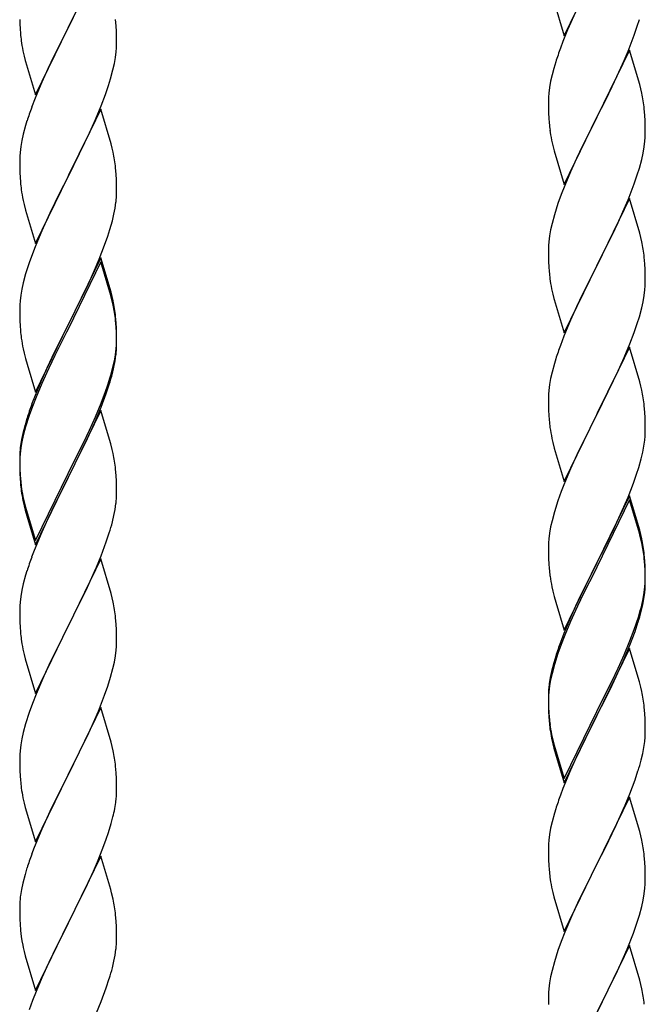
# Model space of a CAD drawing. Units: millimetres. Extents: x 250 to 8280, y 75 to 5795.
# Drawn here: x 4043 to 4181, y 1792 to 2009 of the extents above; entities that cross this region are included whole.
import ezdxf

# ---------------------------------------------------------------- set-up
doc = ezdxf.new("R2010")
doc.units = ezdxf.units.MM
doc.layers.add('YKK_A1', color=4, linetype='Continuous', lineweight=30)

msp = doc.modelspace()

# ---------------------------------------------------------------- linework, layer by layer
at = {"layer": 'YKK_A1', "linetype": 'Continuous', "ltscale": 0.5}
for p, q in [((4060.86, 2022.52), (4053.64, 2007.66)), ((4163.41, 2005.88), (4170.64, 2020.74)), ((4053.81, 2007.99), (4056.59, 2013.53)), ((4161.15, 2013.53), (4163.41, 2005.88)), ((4165.91, 2011.14), (4164.16, 2007.18)), ((4042.94, 2009.46), (4042.97, 2008.45)), ((4064.25, 2008.11), (4064.14, 2009.52)), ((4179.59, 2008), (4180.04, 2009.48)), ((4042.97, 2008.45), (4043.01, 2007.51)), ((4043.01, 2007.51), (4043.09, 2006.35)), ((4046.41, 1992.8), (4053.64, 2007.66)), ((4053.47, 2007.33), (4050.47, 2001.34)), ((4053.64, 2007.66), (4053.47, 2007.33)), ((4053.64, 2007.66), (4053.81, 2007.99)), ((4064.31, 2006.87), (4064.25, 2008.11)), ((4064.35, 2005.14), (4064.31, 2006.87)), ((4164.16, 2007.18), (4163.14, 2004.65)), ((4178.9, 2005.99), (4179.59, 2008)), ((4043.26, 2004.76), (4043.41, 2003.77)), ((4064.36, 2003.99), (4064.35, 2005.14)), ((4163.14, 2004.65), (4162.56, 2003.13)), ((4177.53, 2002.45), (4178.9, 2005.99)), ((4064.11, 2001.07), (4064.28, 2002.36)), ((4064.28, 2002.36), (4064.34, 2003.19)), ((4064.34, 2003.19), (4064.36, 2003.99)), ((4177.86, 2002.73), (4170.64, 1987.87)), ((4176.69, 2000.43), (4177.53, 2002.45)), ((4180.13, 1995.08), (4177.86, 2002.73)), ((4043.9, 2001.4), (4044.15, 2000.45)), ((4044.15, 2000.45), (4044.21, 2000.2)), ((4044.21, 2000.2), (4046.41, 1992.8)), ((4050.47, 2001.34), (4049.14, 1998.54)), ((4063.87, 1999.72), (4064.11, 2001.07)), ((4161.53, 2000.12), (4161.1, 1998.65)), ((4175.14, 1996.99), (4176.69, 2000.43)), ((4049.14, 1998.54), (4047.81, 1995.6)), ((4063.04, 1996.39), (4063.56, 1998.32)), ((4063.56, 1998.32), (4063.87, 1999.72)), ((4161.1, 1998.65), (4160.72, 1997.21)), ((4047.81, 1995.6), (4046.34, 1992.07)), ((4062.59, 1994.92), (4063.04, 1996.39)), ((4160.4, 1995.81), (4160.16, 1994.46)), ((4160.72, 1997.21), (4160.4, 1995.81)), ((4174.03, 1994.64), (4175.14, 1996.99)), ((4061.9, 1992.91), (4062.59, 1994.92)), ((4160.16, 1994.46), (4160, 1993.17)), ((4172.52, 1991.59), (4174.03, 1994.64)), ((4180.38, 1994.13), (4180.13, 1995.08)), ((4180.59, 1993.19), (4180.38, 1994.13)), ((4046.34, 1992.07), (4045.56, 1990.04)), ((4060.94, 1990.38), (4061.9, 1992.91)), ((4159.94, 1992.34), (4159.92, 1991.54)), ((4159.92, 1991.54), (4159.94, 1989.68)), ((4160, 1993.17), (4159.94, 1992.34)), ((4170.81, 1988.2), (4172.52, 1991.59)), ((4060.86, 1989.64), (4053.64, 1974.79)), ((4059.69, 1987.35), (4060.94, 1990.38)), ((4063.13, 1982), (4060.86, 1989.64)), ((4159.94, 1989.68), (4159.97, 1988.67)), ((4181.25, 1988.32), (4181.14, 1989.73)), ((4044.53, 1987.04), (4044.24, 1986.05)), ((4058.36, 1984.39), (4059.69, 1987.35)), ((4159.97, 1988.67), (4160.01, 1987.73)), ((4160.01, 1987.73), (4160.09, 1986.56)), ((4163.41, 1973.01), (4170.64, 1987.87)), ((4170.3, 1987.2), (4167.47, 1981.56)), ((4170.64, 1987.87), (4170.3, 1987.2)), ((4170.64, 1987.87), (4170.81, 1988.2)), ((4181.31, 1987.08), (4181.25, 1988.32)), ((4181.35, 1985.35), (4181.31, 1987.08)), ((4044.24, 1986.05), (4043.72, 1984.13)), ((4160.26, 1984.97), (4160.41, 1983.98)), ((4181.36, 1984.21), (4181.35, 1985.35)), ((4043.4, 1982.73), (4043.16, 1981.38)), ((4043.72, 1984.13), (4043.4, 1982.73)), ((4053.81, 1975.12), (4058.36, 1984.39)), ((4181.11, 1981.28), (4181.28, 1982.58)), ((4181.28, 1982.58), (4181.34, 1983.41)), ((4181.34, 1983.41), (4181.36, 1984.21)), ((4043.16, 1981.38), (4043, 1980.08)), ((4063.38, 1981.05), (4063.13, 1982)), ((4063.59, 1980.11), (4063.38, 1981.05)), ((4160.9, 1981.62), (4161.21, 1980.42)), ((4161.21, 1980.42), (4163.41, 1973.01)), ((4167.47, 1981.56), (4166.14, 1978.76)), ((4180.87, 1979.93), (4181.11, 1981.28)), ((4042.94, 1979.25), (4042.92, 1978.46)), ((4042.92, 1978.46), (4042.94, 1976.59)), ((4043, 1980.08), (4042.94, 1979.25)), ((4166.14, 1978.76), (4164.81, 1975.81)), ((4180.04, 1976.61), (4180.56, 1978.53)), ((4180.56, 1978.53), (4180.87, 1979.93)), ((4042.94, 1976.59), (4042.97, 1975.58)), ((4064.25, 1975.24), (4064.14, 1976.66)), ((4179.59, 1975.13), (4180.04, 1976.61)), ((4042.97, 1975.58), (4043.01, 1974.64)), ((4043.01, 1974.64), (4043.09, 1973.48)), ((4046.41, 1959.93), (4053.64, 1974.79)), ((4053.47, 1974.46), (4051.75, 1971.07)), ((4053.64, 1974.79), (4053.47, 1974.46)), ((4053.64, 1974.79), (4053.81, 1975.12)), ((4064.31, 1974), (4064.25, 1975.24)), ((4064.35, 1972.27), (4064.31, 1974)), ((4164.81, 1975.81), (4163.54, 1972.79)), ((4178.9, 1973.12), (4179.59, 1975.13)), ((4064.36, 1971.13), (4064.35, 1972.27)), ((4163.54, 1972.79), (4162.75, 1970.76)), ((4177.53, 1969.58), (4178.9, 1973.12)), ((4043.68, 1969.47), (4043.9, 1968.53)), ((4051.75, 1971.07), (4049.58, 1966.63)), ((4064.34, 1970.33), (4064.36, 1971.13)), ((4162.75, 1970.76), (4162.02, 1968.75)), ((4177.86, 1969.86), (4170.64, 1955)), ((4176.69, 1967.57), (4177.53, 1969.58)), ((4180.13, 1962.22), (4177.86, 1969.86)), ((4043.9, 1968.53), (4044.21, 1967.33)), ((4044.21, 1967.33), (4046.41, 1959.93)), ((4063.78, 1966.39), (4064.04, 1967.76)), ((4064.04, 1967.76), (4064.23, 1969.07)), ((4162.02, 1968.75), (4161.24, 1966.27)), ((4175.36, 1964.61), (4176.69, 1967.57)), ((4049.58, 1966.63), (4048.47, 1964.22)), ((4062.9, 1963.04), (4063.44, 1964.98)), ((4063.44, 1964.98), (4063.78, 1966.39)), ((4161.24, 1966.27), (4160.72, 1964.34)), ((4048.47, 1964.22), (4047.81, 1962.73)), ((4062.42, 1961.55), (4062.9, 1963.04)), ((4160.4, 1962.94), (4160.16, 1961.59)), ((4160.72, 1964.34), (4160.4, 1962.94)), ((4173.59, 1960.87), (4174.69, 1963.17)), ((4174.69, 1963.17), (4175.36, 1964.61)), ((4047.81, 1962.73), (4046.34, 1959.2)), ((4061.72, 1959.54), (4062.42, 1961.55)), ((4160.16, 1961.59), (4160, 1960.3)), ((4170.81, 1955.34), (4173.59, 1960.87)), ((4180.38, 1961.26), (4180.13, 1962.22)), ((4180.59, 1960.32), (4180.38, 1961.26)), ((4046.34, 1959.2), (4045.75, 1957.68)), ((4060.53, 1956.5), (4061.72, 1959.54)), ((4159.94, 1959.47), (4159.92, 1958.67)), ((4159.92, 1958.67), (4159.94, 1956.81)), ((4160, 1960.3), (4159.94, 1959.47)), ((4045.75, 1957.68), (4045.02, 1955.66)), ((4060.86, 1956.78), (4053.64, 1941.92)), ((4059.25, 1953.49), (4060.53, 1956.5)), ((4063.13, 1949.13), (4060.86, 1956.78)), ((4159.94, 1956.81), (4159.97, 1955.8)), ((4181.25, 1955.45), (4181.14, 1956.87)), ((4045.02, 1955.66), (4044.24, 1953.19)), ((4060.86, 1955.86), (4053.64, 1941.01)), ((4063.06, 1948.46), (4060.86, 1955.86)), ((4159.97, 1955.8), (4160.01, 1954.86)), ((4160.01, 1954.86), (4160.09, 1953.69)), ((4163.41, 1940.14), (4170.64, 1955)), ((4170.47, 1954.67), (4167.47, 1948.69)), ((4170.64, 1955), (4170.47, 1954.67)), ((4170.64, 1955), (4170.81, 1955.34)), ((4181.31, 1954.21), (4181.25, 1955.45)), ((4181.35, 1952.48), (4181.31, 1954.21)), ((4044.24, 1953.19), (4043.72, 1951.26)), ((4058.14, 1951.04), (4059.25, 1953.49)), ((4160.26, 1952.1), (4160.41, 1951.11)), ((4181.36, 1951.34), (4181.35, 1952.48)), ((4043.4, 1949.86), (4043.16, 1948.51)), ((4043.72, 1951.26), (4043.4, 1949.86)), ((4057.47, 1949.62), (4058.14, 1951.04)), ((4181.11, 1948.41), (4181.28, 1949.71)), ((4181.28, 1949.71), (4181.34, 1950.54)), ((4181.34, 1950.54), (4181.36, 1951.34)), ((4043.16, 1948.51), (4043, 1947.21)), ((4055.52, 1945.64), (4057.47, 1949.62)), ((4063.25, 1947.74), (4063.06, 1948.46)), ((4063.38, 1948.18), (4063.13, 1949.13)), ((4063.59, 1946.32), (4063.25, 1947.74)), ((4063.59, 1947.24), (4063.38, 1948.18)), ((4160.9, 1948.75), (4161.15, 1947.79)), ((4161.15, 1947.79), (4161.21, 1947.55)), ((4161.21, 1947.55), (4163.41, 1940.14)), ((4167.47, 1948.69), (4166.14, 1945.89)), ((4180.87, 1947.06), (4181.11, 1948.41)), ((4042.94, 1946.38), (4042.92, 1945.58)), ((4042.92, 1945.58), (4042.94, 1943.72)), ((4043, 1947.21), (4042.94, 1946.38)), ((4053.81, 1942.25), (4055.52, 1945.64)), ((4166.14, 1945.89), (4164.81, 1942.94)), ((4180.04, 1943.74), (4180.56, 1945.66)), ((4180.56, 1945.66), (4180.87, 1947.06)), ((4042.94, 1943.72), (4042.97, 1942.71)), ((4064.25, 1942.37), (4064.14, 1943.79)), ((4179.59, 1942.26), (4180.04, 1943.74)), ((4042.97, 1942.71), (4043.01, 1941.77)), ((4043.01, 1941.77), (4043.09, 1940.61)), ((4046.41, 1927.06), (4053.64, 1941.92)), ((4053.3, 1941.25), (4050.03, 1934.69)), ((4053.64, 1941.92), (4053.3, 1941.25)), ((4053.64, 1941.01), (4053.3, 1940.33)), ((4053.64, 1941.92), (4053.81, 1942.25)), ((4064.25, 1941.46), (4064.14, 1942.87)), ((4064.31, 1941.13), (4064.25, 1942.37)), ((4064.31, 1940.21), (4064.25, 1941.46)), ((4064.35, 1939.4), (4064.31, 1941.13)), ((4164.81, 1942.94), (4163.34, 1939.41)), ((4178.9, 1940.26), (4179.59, 1942.26)), ((4053.3, 1940.33), (4050.69, 1935.14)), ((4064.35, 1938.48), (4064.31, 1940.21)), ((4064.36, 1938.26), (4064.35, 1939.4)), ((4163.34, 1939.41), (4162.56, 1937.39)), ((4177.94, 1937.72), (4178.9, 1940.26)), ((4043.68, 1936.61), (4043.9, 1935.67)), ((4064.11, 1935.33), (4064.28, 1936.63)), ((4064.28, 1936.63), (4064.34, 1937.46)), ((4064.34, 1937.46), (4064.36, 1938.26)), ((4064.34, 1936.54), (4064.36, 1937.34)), ((4064.36, 1937.34), (4064.35, 1938.48)), ((4177.86, 1936.99), (4170.64, 1922.13)), ((4176.69, 1934.7), (4177.94, 1937.72)), ((4180.13, 1929.35), (4177.86, 1936.99)), ((4043.9, 1935.67), (4044.21, 1934.47)), ((4044.21, 1934.47), (4044.58, 1933.2)), ((4050.03, 1934.69), (4048.91, 1932.32)), ((4050.69, 1935.14), (4049.36, 1932.37)), ((4063.87, 1933.98), (4064.11, 1935.33)), ((4064.04, 1933.97), (4064.23, 1935.28)), ((4175.36, 1931.74), (4176.69, 1934.7)), ((4044.58, 1933.2), (4046.41, 1927.06)), ((4048.91, 1932.32), (4047.81, 1929.86)), ((4049.36, 1932.37), (4048.91, 1931.41)), ((4063.44, 1931.19), (4063.78, 1932.6)), ((4063.56, 1932.58), (4063.87, 1933.98)), ((4063.78, 1932.6), (4064.04, 1933.97)), ((4161.24, 1933.4), (4160.72, 1931.47)), ((4161.53, 1934.38), (4161.24, 1933.4)), ((4048.91, 1931.41), (4047.81, 1928.95)), ((4062.42, 1928.68), (4062.9, 1930.17)), ((4160.4, 1930.08), (4160.16, 1928.72)), ((4160.72, 1931.47), (4160.4, 1930.08)), ((4170.81, 1922.46), (4175.36, 1931.74)), ((4047.81, 1929.86), (4046.34, 1926.33)), ((4047.81, 1928.95), (4046.54, 1925.92)), ((4061.9, 1927.17), (4062.42, 1928.68)), ((4062.08, 1926.76), (4062.74, 1928.76)), ((4160.16, 1928.72), (4160, 1927.43)), ((4180.38, 1928.39), (4180.13, 1929.35)), ((4180.59, 1927.45), (4180.38, 1928.39)), ((4046.34, 1926.33), (4045.56, 1924.3)), ((4046.54, 1925.92), (4045.75, 1923.9)), ((4060.94, 1924.64), (4061.9, 1927.17)), ((4060.94, 1923.73), (4062.08, 1926.76)), ((4159.94, 1926.6), (4159.92, 1925.8)), ((4159.92, 1925.8), (4159.94, 1923.94)), ((4160, 1927.43), (4159.94, 1926.6)), ((4045.75, 1923.9), (4045.02, 1921.88)), ((4059.69, 1921.61), (4060.94, 1924.64)), ((4059.9, 1921.2), (4060.94, 1923.73)), ((4159.94, 1923.94), (4159.97, 1922.93)), ((4181.25, 1922.59), (4181.14, 1924)), ((4045.02, 1921.88), (4044.24, 1919.4)), ((4060.86, 1922.99), (4053.64, 1908.13)), ((4058.36, 1918.65), (4059.69, 1921.61)), ((4062.99, 1915.84), (4060.86, 1922.99)), ((4159.97, 1922.93), (4160.01, 1921.99)), ((4160.01, 1921.99), (4160.09, 1920.82)), ((4163.41, 1907.27), (4170.64, 1922.13)), ((4170.47, 1921.8), (4168.75, 1918.42)), ((4170.64, 1922.13), (4170.47, 1921.8)), ((4170.64, 1922.13), (4170.81, 1922.46)), ((4181.31, 1921.35), (4181.25, 1922.59)), ((4044.1, 1919.83), (4043.61, 1917.92)), ((4044.24, 1919.4), (4043.72, 1917.47)), ((4044.53, 1921.3), (4044.1, 1919.83)), ((4057.92, 1916.78), (4059.47, 1920.2)), ((4059.47, 1920.2), (4059.9, 1921.2)), ((4181.35, 1919.62), (4181.31, 1921.35)), ((4181.36, 1918.47), (4181.35, 1919.62)), ((4043.61, 1917.92), (4043.32, 1916.54)), ((4043.72, 1917.47), (4043.4, 1916.08)), ((4057.03, 1915.82), (4058.36, 1918.65)), ((4168.75, 1918.42), (4166.58, 1913.97)), ((4181.34, 1917.67), (4181.36, 1918.47)), ((4043.32, 1916.54), (4043.1, 1915.2)), ((4043.4, 1916.08), (4043.16, 1914.72)), ((4053.81, 1909.38), (4057.03, 1915.82)), ((4055.52, 1911.85), (4057.03, 1914.91)), ((4057.03, 1914.91), (4057.92, 1916.78)), ((4063.06, 1915.59), (4062.99, 1915.84)), ((4063.38, 1914.39), (4063.06, 1915.59)), ((4160.68, 1916.82), (4160.9, 1915.88)), ((4160.9, 1915.88), (4161.21, 1914.68)), ((4180.78, 1913.73), (4181.04, 1915.1)), ((4181.04, 1915.1), (4181.23, 1916.42)), ((4042.97, 1913.93), (4042.92, 1913.11)), ((4042.92, 1913.11), (4042.92, 1912.72)), ((4042.92, 1912.72), (4042.94, 1910.86)), ((4043, 1913.43), (4042.94, 1912.6)), ((4043.16, 1914.72), (4043, 1913.43)), ((4063.59, 1913.45), (4063.38, 1914.39)), ((4161.21, 1914.68), (4163.41, 1907.27)), ((4166.58, 1913.97), (4165.47, 1911.56)), ((4180.44, 1912.32), (4180.78, 1913.73)), ((4042.94, 1912.6), (4042.92, 1911.8)), ((4042.92, 1911.8), (4042.94, 1909.94)), ((4042.94, 1910.86), (4042.97, 1909.85)), ((4053.81, 1908.46), (4055.52, 1911.85)), ((4165.47, 1911.56), (4164.81, 1910.08)), ((4179.9, 1910.38), (4180.44, 1912.32)), ((4042.94, 1909.94), (4042.97, 1908.93)), ((4042.97, 1909.85), (4043.01, 1908.91)), ((4042.97, 1908.93), (4043.01, 1907.99)), ((4043.01, 1908.91), (4043.09, 1907.74)), ((4046.41, 1894.19), (4053.64, 1909.05)), ((4053.64, 1909.05), (4053.81, 1909.38)), ((4053.64, 1908.13), (4053.81, 1908.46)), ((4064.25, 1908.59), (4064.14, 1910)), ((4064.31, 1907.34), (4064.25, 1908.59)), ((4164.81, 1910.08), (4163.34, 1906.55)), ((4178.72, 1906.88), (4179.42, 1908.89)), ((4179.42, 1908.89), (4179.9, 1910.38)), ((4043.01, 1907.99), (4043.09, 1906.82)), ((4043.26, 1906.15), (4043.41, 1905.16)), ((4046.41, 1893.28), (4053.64, 1908.13)), ((4053.47, 1907.8), (4050.69, 1902.27)), ((4053.64, 1908.13), (4053.47, 1907.8)), ((4064.35, 1905.61), (4064.31, 1907.34)), ((4163.34, 1906.55), (4162.75, 1905.03)), ((4177.53, 1903.84), (4178.72, 1906.88)), ((4064.34, 1903.67), (4064.36, 1904.47)), ((4064.36, 1904.47), (4064.35, 1905.61)), ((4162.75, 1905.03), (4162.02, 1903.01)), ((4177.86, 1904.12), (4170.64, 1889.26)), ((4180.13, 1896.48), (4177.86, 1904.12)), ((4043.63, 1903.06), (4043.9, 1901.88)), ((4043.9, 1902.8), (4044.21, 1901.6)), ((4043.9, 1901.88), (4044.15, 1900.92)), ((4050.69, 1902.27), (4049.14, 1899.02)), ((4064.04, 1901.1), (4064.23, 1902.41)), ((4162.02, 1903.01), (4161.24, 1900.53)), ((4177.86, 1903.21), (4170.64, 1888.35)), ((4176.25, 1900.83), (4177.53, 1903.84)), ((4180.06, 1895.81), (4177.86, 1903.21)), ((4044.15, 1900.92), (4044.65, 1899.15)), ((4044.21, 1901.6), (4046.41, 1894.19)), ((4063.44, 1898.32), (4063.78, 1899.73)), ((4063.78, 1899.73), (4064.04, 1901.1)), ((4161.24, 1900.53), (4160.72, 1898.6)), ((4175.14, 1898.39), (4176.25, 1900.83)), ((4044.65, 1899.15), (4046.41, 1893.28)), ((4049.14, 1899.02), (4047.81, 1896.07)), ((4160.72, 1898.6), (4160.4, 1897.21)), ((4174.47, 1896.96), (4175.14, 1898.39)), ((4047.81, 1896.07), (4046.14, 1892.04)), ((4062.08, 1893.89), (4062.74, 1895.89)), ((4160.16, 1895.85), (4160, 1894.56)), ((4160.4, 1897.21), (4160.16, 1895.85)), ((4172.52, 1892.98), (4174.47, 1896.96)), ((4180.25, 1895.08), (4180.06, 1895.81)), ((4180.38, 1895.52), (4180.13, 1896.48)), ((4180.59, 1894.58), (4180.38, 1895.52)), ((4060.94, 1890.86), (4062.08, 1893.89)), ((4159.94, 1893.73), (4159.92, 1892.93)), ((4160, 1894.56), (4159.94, 1893.73)), ((4180.59, 1893.67), (4180.25, 1895.08)), ((4046.14, 1892.04), (4045.56, 1890.52)), ((4159.92, 1892.93), (4159.94, 1891.07)), ((4159.94, 1891.07), (4159.97, 1890.06)), ((4170.81, 1889.6), (4172.52, 1892.98)), ((4181.25, 1889.72), (4181.14, 1891.13)), ((4060.86, 1890.13), (4053.64, 1875.26)), ((4059.9, 1888.33), (4060.94, 1890.86)), ((4063.13, 1882.48), (4060.86, 1890.13)), ((4159.97, 1890.06), (4160.01, 1889.12)), ((4160.01, 1889.12), (4160.09, 1887.95)), ((4163.41, 1874.41), (4170.64, 1889.26)), ((4170.64, 1889.26), (4170.3, 1888.59)), ((4170.64, 1889.26), (4170.81, 1889.6)), ((4181.25, 1888.8), (4181.14, 1890.21)), ((4181.31, 1888.47), (4181.25, 1889.72)), ((4181.31, 1887.56), (4181.25, 1888.8)), ((4044.24, 1886.53), (4043.72, 1884.6)), ((4044.53, 1887.51), (4044.24, 1886.53)), ((4057.92, 1883.91), (4059.47, 1887.33)), ((4059.47, 1887.33), (4059.9, 1888.33)), ((4170.3, 1888.59), (4167.03, 1882.04)), ((4170.3, 1887.68), (4167.69, 1882.49)), ((4170.64, 1888.35), (4170.3, 1887.68)), ((4181.35, 1886.75), (4181.31, 1888.47)), ((4181.35, 1885.83), (4181.31, 1887.56)), ((4181.36, 1885.6), (4181.35, 1886.75)), ((4043.72, 1884.6), (4043.4, 1883.21)), ((4181.28, 1883.97), (4181.34, 1884.8)), ((4181.34, 1884.8), (4181.36, 1885.6)), ((4181.34, 1883.88), (4181.36, 1884.68)), ((4181.36, 1884.68), (4181.35, 1885.83)), ((4043.4, 1883.21), (4043.16, 1881.85)), ((4057.03, 1882.04), (4057.92, 1883.91)), ((4063.38, 1881.53), (4063.13, 1882.48)), ((4160.68, 1883.95), (4160.9, 1883.01)), ((4160.9, 1883.01), (4161.21, 1881.81)), ((4167.69, 1882.49), (4166.36, 1879.71)), ((4180.87, 1881.33), (4181.11, 1882.68)), ((4181.04, 1881.31), (4181.23, 1882.63)), ((4181.11, 1882.68), (4181.28, 1883.97)), ((4043, 1880.56), (4042.94, 1879.73)), ((4043.16, 1881.85), (4043, 1880.56)), ((4055.52, 1878.98), (4057.03, 1882.04)), ((4063.59, 1880.59), (4063.38, 1881.53)), ((4161.21, 1881.81), (4161.58, 1880.54)), ((4161.58, 1880.54), (4163.41, 1874.41)), ((4167.03, 1882.04), (4165.91, 1879.67)), ((4180.56, 1879.93), (4180.87, 1881.33)), ((4180.78, 1879.95), (4181.04, 1881.31)), ((4042.94, 1879.73), (4042.92, 1878.93)), ((4042.92, 1878.93), (4042.94, 1877.07)), ((4053.81, 1875.59), (4055.52, 1878.98)), ((4165.91, 1879.67), (4164.81, 1877.21)), ((4165.91, 1878.75), (4164.81, 1876.29)), ((4166.36, 1879.71), (4165.91, 1878.75)), ((4180.44, 1878.53), (4180.78, 1879.95)), ((4042.94, 1877.07), (4042.97, 1876.06)), ((4042.97, 1876.06), (4043.01, 1875.12)), ((4064.25, 1875.72), (4064.14, 1877.13)), ((4064.31, 1874.47), (4064.25, 1875.72)), ((4164.81, 1877.21), (4163.34, 1873.68)), ((4164.81, 1876.29), (4163.54, 1873.27)), ((4178.9, 1874.52), (4179.42, 1876.03)), ((4179.08, 1874.11), (4179.74, 1876.1)), ((4179.42, 1876.03), (4179.9, 1877.51)), ((4043.01, 1875.12), (4043.09, 1873.95)), ((4046.41, 1860.4), (4053.64, 1875.26)), ((4053.12, 1874.24), (4050.47, 1868.95)), ((4053.64, 1875.26), (4053.12, 1874.24)), ((4053.64, 1875.26), (4053.81, 1875.59)), ((4064.35, 1872.75), (4064.31, 1874.47)), ((4163.34, 1873.68), (4162.56, 1871.65)), ((4177.94, 1871.99), (4178.9, 1874.52)), ((4177.94, 1871.07), (4179.08, 1874.11)), ((4043.26, 1872.36), (4043.41, 1871.37)), ((4064.34, 1870.8), (4064.36, 1871.6)), ((4064.36, 1871.6), (4064.35, 1872.75)), ((4163.54, 1873.27), (4162.75, 1871.24)), ((4176.69, 1868.96), (4177.94, 1871.99)), ((4064.11, 1868.68), (4064.28, 1869.97)), ((4064.28, 1869.97), (4064.34, 1870.8)), ((4162.02, 1869.22), (4161.24, 1866.75)), ((4162.75, 1871.24), (4162.02, 1869.22)), ((4177.86, 1870.34), (4170.64, 1855.48)), ((4176.9, 1868.54), (4177.94, 1871.07)), ((4179.99, 1863.18), (4177.86, 1870.34)), ((4043.9, 1869.01), (4044.15, 1868.05)), ((4044.15, 1868.05), (4046.41, 1860.4)), ((4050.47, 1868.95), (4049.36, 1866.63)), ((4063.56, 1865.93), (4063.87, 1867.32)), ((4063.87, 1867.32), (4064.11, 1868.68)), ((4161.1, 1867.17), (4160.61, 1865.27)), ((4161.53, 1868.64), (4161.1, 1867.17)), ((4174.92, 1864.12), (4176.47, 1867.54)), ((4175.36, 1866), (4176.69, 1868.96)), ((4176.47, 1867.54), (4176.9, 1868.54)), ((4049.36, 1866.63), (4048.25, 1864.2)), ((4063.04, 1864), (4063.56, 1865.93)), ((4160.61, 1865.27), (4160.32, 1863.88)), ((4160.72, 1864.82), (4160.4, 1863.42)), ((4161.24, 1866.75), (4160.72, 1864.82)), ((4174.03, 1863.17), (4175.36, 1866)), ((4048.25, 1864.2), (4046.54, 1860.19)), ((4062.42, 1862.02), (4063.04, 1864)), ((4160.32, 1863.88), (4160.1, 1862.55)), ((4160.4, 1863.42), (4160.16, 1862.07)), ((4170.81, 1856.73), (4174.03, 1863.17)), ((4174.03, 1862.25), (4174.92, 1864.12)), ((4180.06, 1862.94), (4179.99, 1863.18)), ((4180.38, 1861.74), (4180.06, 1862.94)), ((4061.72, 1860.01), (4062.42, 1862.02)), ((4159.97, 1861.27), (4159.92, 1860.46)), ((4159.92, 1860.46), (4159.92, 1860.06)), ((4160, 1860.77), (4159.94, 1859.94)), ((4160.16, 1862.07), (4160, 1860.77)), ((4172.52, 1859.2), (4174.03, 1862.25)), ((4180.59, 1860.8), (4180.38, 1861.74)), ((4046.54, 1860.19), (4045.75, 1858.16)), ((4060.33, 1856.47), (4061.72, 1860.01)), ((4159.92, 1860.06), (4159.94, 1858.2)), ((4159.94, 1859.94), (4159.92, 1859.14)), ((4159.92, 1859.14), (4159.94, 1857.28)), ((4159.94, 1858.2), (4159.97, 1857.19)), ((4170.81, 1855.81), (4172.52, 1859.2)), ((4045.02, 1856.14), (4044.24, 1853.66)), ((4045.75, 1858.16), (4045.02, 1856.14)), ((4060.86, 1857.25), (4053.64, 1842.4)), ((4059.25, 1853.96), (4060.33, 1856.47)), ((4063.13, 1849.61), (4060.86, 1857.25)), ((4159.94, 1857.28), (4159.97, 1856.27)), ((4159.97, 1857.19), (4160.01, 1856.25)), ((4159.97, 1856.27), (4160.01, 1855.33)), ((4160.01, 1856.25), (4160.09, 1855.09)), ((4163.41, 1841.54), (4170.64, 1856.39)), ((4170.64, 1856.39), (4170.81, 1856.73)), ((4181.25, 1855.93), (4181.14, 1857.34)), ((4057.92, 1851.04), (4059.25, 1853.96)), ((4160.01, 1855.33), (4160.09, 1854.17)), ((4163.41, 1840.62), (4170.64, 1855.48)), ((4170.47, 1855.15), (4167.69, 1849.61)), ((4170.64, 1855.48), (4170.47, 1855.15)), ((4170.64, 1855.48), (4170.81, 1855.81)), ((4181.31, 1854.69), (4181.25, 1855.93)), ((4181.35, 1852.96), (4181.31, 1854.69)), ((4043.72, 1851.74), (4043.4, 1850.34)), ((4044.24, 1853.66), (4043.72, 1851.74)), ((4160.26, 1853.49), (4160.41, 1852.51)), ((4181.34, 1851.01), (4181.36, 1851.81)), ((4181.36, 1851.81), (4181.35, 1852.96)), ((4043.4, 1850.34), (4043.16, 1848.99)), ((4053.81, 1842.73), (4057.92, 1851.04)), ((4063.38, 1848.65), (4063.13, 1849.61)), ((4160.63, 1850.4), (4160.9, 1849.23)), ((4160.9, 1850.14), (4161.21, 1848.94)), ((4167.69, 1849.61), (4166.14, 1846.36)), ((4181.04, 1848.44), (4181.23, 1849.76)), ((4043, 1847.69), (4042.94, 1846.87)), ((4043.16, 1848.99), (4043, 1847.69)), ((4063.59, 1847.71), (4063.38, 1848.65)), ((4160.9, 1849.23), (4161.15, 1848.27)), ((4161.15, 1848.27), (4161.65, 1846.49)), ((4161.21, 1848.94), (4163.41, 1841.54)), ((4180.78, 1847.08), (4181.04, 1848.44)), ((4042.94, 1846.87), (4042.92, 1846.07)), ((4042.92, 1846.07), (4042.94, 1844.2)), ((4161.65, 1846.49), (4163.41, 1840.62)), ((4166.14, 1846.36), (4164.81, 1843.42)), ((4180.44, 1845.66), (4180.78, 1847.08)), ((4042.94, 1844.2), (4042.97, 1843.19)), ((4042.97, 1843.19), (4043.01, 1842.25)), ((4064.25, 1842.85), (4064.14, 1844.26)), ((4164.81, 1843.42), (4163.14, 1839.38)), ((4179.08, 1841.24), (4179.74, 1843.23)), ((4043.01, 1842.25), (4043.09, 1841.09)), ((4046.41, 1827.54), (4053.64, 1842.4)), ((4053.3, 1841.73), (4050.69, 1836.53)), ((4053.64, 1842.4), (4053.3, 1841.73)), ((4053.64, 1842.4), (4053.81, 1842.73)), ((4064.31, 1841.6), (4064.25, 1842.85)), ((4064.35, 1839.88), (4064.31, 1841.6)), ((4177.94, 1838.2), (4179.08, 1841.24)), ((4064.36, 1838.73), (4064.35, 1839.88)), ((4163.14, 1839.38), (4162.56, 1837.86)), ((4043.63, 1837.32), (4043.9, 1836.14)), ((4050.69, 1836.53), (4049.58, 1834.23)), ((4177.86, 1837.47), (4170.64, 1822.61)), ((4176.9, 1835.67), (4177.94, 1838.2)), ((4180.13, 1829.83), (4177.86, 1837.47)), ((4043.9, 1836.14), (4044.15, 1835.18)), ((4044.15, 1835.18), (4046.41, 1827.54)), ((4049.58, 1834.23), (4048.91, 1832.8)), ((4063.96, 1834.91), (4064.18, 1836.24)), ((4161.53, 1834.86), (4161.24, 1833.87)), ((4174.92, 1831.25), (4176.47, 1834.67)), ((4176.47, 1834.67), (4176.9, 1835.67)), ((4048.91, 1832.8), (4047.81, 1830.34)), ((4063.18, 1831.62), (4063.56, 1833.06)), ((4161.24, 1833.87), (4160.72, 1831.95)), ((4047.81, 1830.34), (4046.14, 1826.3)), ((4062.59, 1829.65), (4063.18, 1831.62)), ((4160.4, 1830.55), (4160.16, 1829.2)), ((4160.72, 1831.95), (4160.4, 1830.55)), ((4174.03, 1829.38), (4174.92, 1831.25)), ((4061.34, 1826.13), (4062.08, 1828.15)), ((4062.08, 1828.15), (4062.59, 1829.65)), ((4160, 1827.9), (4159.94, 1827.07)), ((4160.16, 1829.2), (4160, 1827.9)), ((4172.52, 1826.33), (4174.03, 1829.38)), ((4180.38, 1828.87), (4180.13, 1829.83)), ((4180.59, 1827.93), (4180.38, 1828.87)), ((4046.14, 1826.3), (4045.56, 1824.78)), ((4060.12, 1823.1), (4061.34, 1826.13)), ((4159.94, 1827.07), (4159.92, 1826.27)), ((4159.92, 1826.27), (4159.94, 1824.41)), ((4170.81, 1822.94), (4172.52, 1826.33)), ((4060.86, 1824.39), (4053.64, 1809.53)), ((4063.06, 1816.99), (4060.86, 1824.39)), ((4159.94, 1824.41), (4159.97, 1823.4)), ((4159.97, 1823.4), (4160.01, 1822.46)), ((4181.25, 1823.06), (4181.14, 1824.48)), ((4044.53, 1821.78), (4044.1, 1820.31)), ((4059.25, 1821.09), (4060.12, 1823.1)), ((4160.01, 1822.46), (4160.09, 1821.3)), ((4163.41, 1807.75), (4170.64, 1822.61)), ((4170.12, 1821.59), (4167.47, 1816.3)), ((4170.64, 1822.61), (4170.12, 1821.59)), ((4170.64, 1822.61), (4170.81, 1822.94)), ((4181.31, 1821.82), (4181.25, 1823.06)), ((4181.35, 1820.09), (4181.31, 1821.82)), ((4044.1, 1820.31), (4043.61, 1818.4)), ((4057.92, 1818.17), (4059.25, 1821.09)), ((4160.26, 1819.71), (4160.41, 1818.72)), ((4181.36, 1818.95), (4181.35, 1820.09)), ((4043.32, 1817.01), (4043.1, 1815.68)), ((4043.61, 1818.4), (4043.32, 1817.01)), ((4057.25, 1816.76), (4057.92, 1818.17)), ((4063.25, 1816.26), (4063.06, 1816.99)), ((4181.11, 1816.02), (4181.28, 1817.32)), ((4181.28, 1817.32), (4181.34, 1818.15)), ((4181.34, 1818.15), (4181.36, 1818.95)), ((4055.73, 1813.66), (4057.25, 1816.76)), ((4063.59, 1814.85), (4063.25, 1816.26)), ((4160.9, 1816.35), (4161.15, 1815.4)), ((4161.15, 1815.4), (4163.41, 1807.75)), ((4167.47, 1816.3), (4166.36, 1813.97)), ((4180.56, 1813.27), (4180.87, 1814.67)), ((4180.87, 1814.67), (4181.11, 1816.02)), ((4042.97, 1814.4), (4042.92, 1813.59)), ((4042.92, 1813.59), (4042.92, 1813.19)), ((4042.92, 1813.19), (4042.94, 1811.33)), ((4053.81, 1809.86), (4055.73, 1813.66)), ((4166.36, 1813.97), (4165.25, 1811.55)), ((4180.04, 1811.35), (4180.56, 1813.27)), ((4042.94, 1811.33), (4042.97, 1810.32)), ((4042.97, 1810.32), (4043.01, 1809.38)), ((4064.25, 1809.98), (4064.14, 1811.39)), ((4165.25, 1811.55), (4163.54, 1807.53)), ((4179.42, 1809.37), (4180.04, 1811.35)), ((4043.01, 1809.38), (4043.11, 1807.94)), ((4046.41, 1794.67), (4053.64, 1809.53)), ((4053.47, 1809.2), (4051.12, 1804.54)), ((4053.64, 1809.53), (4053.47, 1809.2)), ((4053.64, 1809.53), (4053.81, 1809.86)), ((4064.31, 1808.74), (4064.25, 1809.98)), ((4064.35, 1807.01), (4064.31, 1808.74)), ((4178.72, 1807.36), (4179.42, 1809.37)), ((4043.11, 1807.94), (4043.26, 1806.63)), ((4043.26, 1806.63), (4043.41, 1805.64)), ((4064.36, 1805.86), (4064.35, 1807.01)), ((4163.54, 1807.53), (4162.75, 1805.5)), ((4177.33, 1803.81), (4178.72, 1807.36)), ((4043.41, 1805.64), (4043.58, 1804.68)), ((4043.58, 1804.68), (4043.68, 1804.21)), ((4043.68, 1804.21), (4043.9, 1803.27)), ((4051.12, 1804.54), (4049.36, 1800.89)), ((4064.04, 1802.49), (4064.23, 1803.81)), ((4064.34, 1805.06), (4064.36, 1805.86)), ((4162.75, 1805.5), (4162.02, 1803.49)), ((4177.86, 1804.6), (4170.64, 1789.74)), ((4176.25, 1801.31), (4177.33, 1803.81)), ((4180.13, 1796.95), (4177.86, 1804.6)), ((4043.9, 1803.27), (4044.15, 1802.32)), ((4044.15, 1802.32), (4046.41, 1794.67)), ((4063.78, 1801.13), (4064.04, 1802.49)), ((4162.02, 1803.49), (4161.24, 1801.01)), ((4048.91, 1799.93), (4047.81, 1797.47)), ((4049.36, 1800.89), (4048.91, 1799.93)), ((4063.44, 1799.71), (4063.78, 1801.13)), ((4161.24, 1801.01), (4160.72, 1799.08)), ((4174.92, 1798.38), (4176.25, 1801.31)), ((4047.81, 1797.47), (4046.54, 1794.45)), ((4062.08, 1795.28), (4062.74, 1797.28)), ((4160.4, 1797.69), (4160.16, 1796.33)), ((4160.72, 1799.08), (4160.4, 1797.69)), ((4170.81, 1790.07), (4174.92, 1798.38)), ((4060.94, 1792.25), (4062.08, 1795.28)), ((4160, 1795.04), (4159.94, 1794.21)), ((4160.16, 1796.33), (4160, 1795.04)), ((4180.38, 1796), (4180.13, 1796.95)), ((4180.59, 1795.06), (4180.38, 1796)), ((4046.54, 1794.45), (4045.75, 1792.42)), ((4159.94, 1794.21), (4159.92, 1793.41)), ((4159.92, 1793.41), (4159.94, 1791.55)), ((4045.75, 1792.42), (4045.02, 1790.4)), ((4059.9, 1789.72), (4060.94, 1792.25))]:
    msp.add_line(p, q, dxfattribs=at)
for centre, radius, start, end in [((4082.92, 2009.8), 39.98, 184.9569, 187.2487), ((4102.77, 2014.83), 60.39, 190.5595, 192.8513), ((4237.17, 1975.88), 79.42, 159.9344, 162.2261), ((4139.13, 1984.48), 42.37, 9.5672, 11.859), ((4136.28, 1984.88), 45.12, 6.176, 8.4678), ((4120.17, 1962.79), 79.42, 159.9344, 162.2261), ((4200.05, 1990.01), 40.1, 184.9379, 187.2297), ((4219.77, 1995.05), 60.39, 190.5595, 192.8513), ((4022.13, 1971.4), 42.37, 9.5672, 11.859), ((4019.4, 1971.8), 45, 6.1963, 8.4881), ((4082.92, 1976.93), 39.98, 184.9569, 187.2487), ((4103.84, 1981.18), 61.29, 188.7199, 191.0117), ((4032.91, 1972.32), 31.49, 354.0716, 356.3633), ((4139.13, 1951.61), 42.37, 9.5672, 11.859), ((4136.28, 1952.01), 45.12, 6.176, 8.4678), ((4199.92, 1957.14), 39.98, 184.9569, 187.2487), ((4219.77, 1962.18), 60.39, 190.5595, 192.8513), ((4022.13, 1938.53), 42.37, 9.5672, 11.859), ((4022.13, 1937.61), 42.37, 9.5672, 11.859), ((4019.4, 1938.93), 45, 6.1963, 8.4881), ((4019.28, 1938.01), 45.12, 6.176, 8.4678), ((4082.92, 1944.06), 39.98, 184.9569, 187.2487), ((4103.72, 1948.31), 61.16, 188.74, 191.0317), ((4237.17, 1910.14), 79.42, 159.9344, 162.2261), ((4032.91, 1938.53), 31.49, 354.0716, 356.3633), ((4002.86, 1948), 62.63, 343.4586, 345.7503), ((4002.35, 1947.47), 63.23, 342.7842, 345.076), ((4139.13, 1918.74), 42.37, 9.5672, 11.859), ((4136.4, 1919.14), 45, 6.1963, 8.4881), ((4120.17, 1897.05), 79.42, 159.9344, 162.2261), ((4199.92, 1924.27), 39.98, 184.9569, 187.2487), ((4220.84, 1928.52), 61.29, 188.7199, 191.0117), ((4149.91, 1919.67), 31.49, 354.0716, 356.3633), ((4074.9, 1911.31), 32.04, 173.0323, 175.3241), ((4022.13, 1904.74), 42.37, 9.5672, 11.859), ((4019.28, 1905.14), 45.12, 6.176, 8.4678), ((4083.05, 1911.19), 40.1, 184.9379, 187.2297), ((4082.92, 1910.28), 39.98, 184.9569, 187.2487), ((4097.82, 1913.39), 55.16, 188.5086, 190.8003), ((4102.77, 1916.23), 60.39, 190.5595, 192.8513), ((4032.91, 1905.66), 31.49, 354.0716, 356.3633), ((4002.35, 1914.6), 63.23, 342.7842, 345.076), ((4139.13, 1885.87), 42.37, 9.5672, 11.859), ((4139.13, 1884.96), 42.37, 9.5672, 11.859), ((4136.4, 1886.27), 45, 6.1963, 8.4881), ((4136.28, 1885.36), 45.12, 6.176, 8.4678), ((4120.17, 1863.27), 79.42, 159.9344, 162.2261), ((4199.92, 1891.4), 39.98, 184.9569, 187.2487), ((4220.72, 1895.65), 61.16, 188.74, 191.0317), ((4149.91, 1885.88), 31.49, 354.0716, 356.3633), ((4022, 1871.88), 42.49, 9.5359, 11.8277), ((4019.4, 1872.27), 45, 6.1963, 8.4881), ((4119.35, 1894.81), 63.23, 342.7842, 345.076), ((4119.86, 1895.34), 62.63, 343.4586, 345.7503), ((4082.92, 1877.41), 39.98, 184.9569, 187.2487), ((4102.77, 1882.44), 60.39, 190.5595, 192.8513), ((4237.17, 1844.4), 79.42, 159.9344, 162.2261), ((4191.9, 1858.66), 32.04, 173.0323, 175.3241), ((4139.13, 1852.09), 42.37, 9.5672, 11.859), ((4136.28, 1852.49), 45.12, 6.176, 8.4678), ((4200.05, 1858.54), 40.1, 184.9379, 187.2297), ((4199.92, 1857.62), 39.98, 184.9569, 187.2487), ((4214.82, 1860.74), 55.16, 188.5086, 190.8003), ((4219.77, 1863.57), 60.39, 190.5595, 192.8513), ((4149.91, 1853.01), 31.49, 354.0716, 356.3633), ((4022.13, 1839), 42.37, 9.5672, 11.859), ((4019.4, 1839.4), 45, 6.1963, 8.4881), ((4119.35, 1861.94), 63.23, 342.7842, 345.076), ((4083.05, 1844.54), 40.1, 184.9379, 187.2297), ((4097.82, 1847.65), 55.16, 188.5086, 190.8003), ((4034.09, 1839.25), 30.27, 356.7243, 359.016), ((4032.25, 1840.26), 32.18, 352.8335, 355.1252), ((4237.17, 1810.61), 79.42, 159.9344, 162.2261), ((4017.39, 1843.98), 47.45, 346.6856, 348.9773), ((4139, 1819.22), 42.49, 9.5359, 11.8277), ((4136.4, 1819.62), 45, 6.1963, 8.4881), ((4120.17, 1797.53), 79.42, 159.9344, 162.2261), ((4199.92, 1824.75), 39.98, 184.9569, 187.2487), ((4219.77, 1829.78), 60.39, 190.5595, 192.8513), ((4074.9, 1811.79), 32.04, 173.0323, 175.3241), ((4022.13, 1806.14), 42.37, 9.5672, 11.859), ((4019.28, 1806.54), 45.12, 6.176, 8.4678), ((4032.91, 1807.06), 31.49, 354.0716, 356.3633), ((4002.35, 1815.99), 63.23, 342.7842, 345.076), ((4139.13, 1786.35), 42.37, 9.5672, 11.859), ((4136.4, 1786.75), 45, 6.1963, 8.4881)]:
    msp.add_arc(centre, radius, start, end, dxfattribs=at)

doc.saveas('drawing.dxf')
